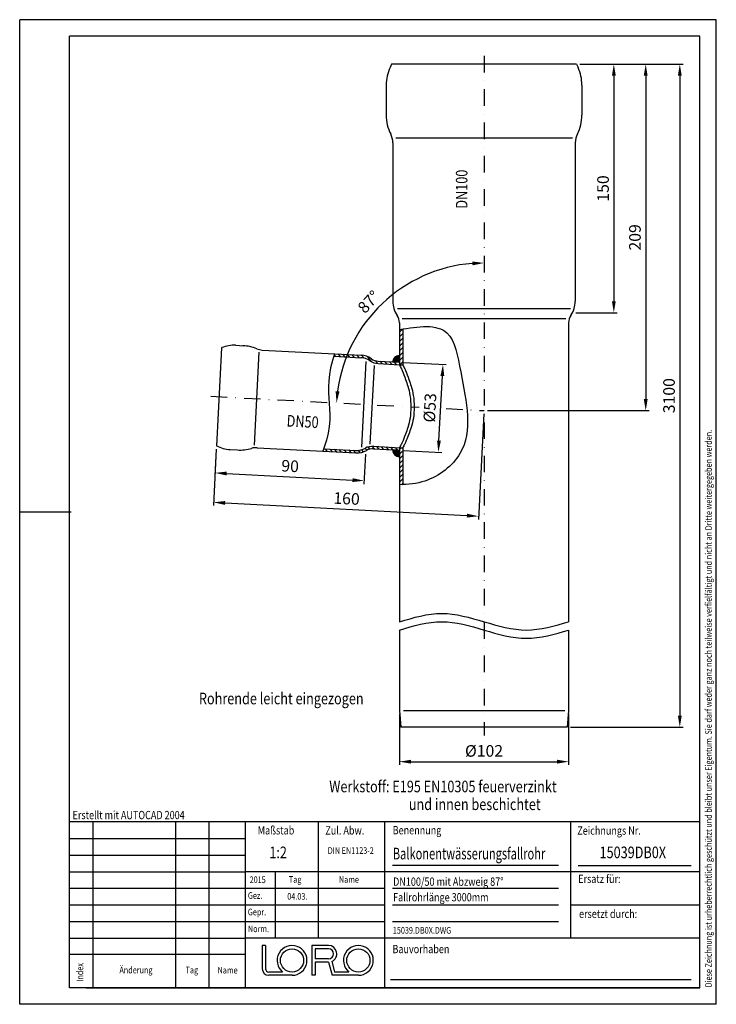
# Model space of a CAD drawing. Extents: x 0 to 420, y 0 to 594.
import ezdxf
from ezdxf.enums import TextEntityAlignment as Align

# ---------------------------------------------------------------- set-up
doc = ezdxf.new("R2010")
doc.units = 0
doc.header["$LTSCALE"] = 20
doc.header["$MEASUREMENT"] = 0
doc.linetypes.add('STRICHPUNKT', pattern=[1, 0.5, -0.25, 0, -0.25])
for name, color, linetype in [('BEM', 7, 'Continuous'), ('HILF', 2, 'Continuous'), ('MITTEL', 2, 'STRICHPUNKT'), ('SCHRAFF', 7, 'Continuous'), ('STEMPEL', 3, 'Continuous'), ('TEXT', 7, 'Continuous'), ('VOLL', 1, 'Continuous')]:
    doc.layers.add(name, color=color, linetype=linetype)
doc.styles.add('GREEKS', font='SIMPLEX.shx', dxfattribs={"width": 0.8})
doc.styles.get("Standard").update_dxf_attribs({"font": 'simplex.shx', "width": 0.8})
doc.dimstyles.get("Standard").update_dxf_attribs({"dimtxt": 0.18, "dimasz": 0.18, "dimexe": 0.18, "dimexo": 0.0625, "dimgap": 0.09, "dimtad": 0, "dimtih": 1, "dimtoh": 1, "dimdec": 4, "dimzin": 0, "dimdsep": 46, "dimtxsty": 'STANDARD', "dimcen": 0.09, "dimadec": 0, "dimazin": 0, "dimtfac": 1, "dimtdec": 4, "dimtofl": 0, "dimtmove": 0, "dimatfit": 3, "dimfxl": 1, "dimtolj": 1, "dimtzin": 0, "dimarcsym": 0})

# ---------------------------------------------------------------- blocks, each defined once
blk = doc.blocks.new('LOGO')
for p, q in [((2.6, -4.77), (2.6, -11.77)), ((3.6, -4.77), (2.6, -4.77)), ((3.6, -4.77), (3.6, -11.77)), ((17.6, -4.77), (17.6, -13.77)), ((22.6, -4.77), (17.6, -4.77)), ((22.6, -5.77), (18.6, -5.77)), ((18.6, -5.77), (18.6, -8.77)), ((22.6, -8.77), (18.6, -8.77)), ((22.6, -9.77), (18.6, -9.77)), ((18.6, -9.77), (18.6, -13.77)), ((22.6, -9.77), (23.67, -13.77)), ((23.57, -9.51), (24.44, -12.77)), ((8.77, -12.77), (4.6, -12.77)), ((11.6, -13.77), (4.6, -13.77)), ((18.6, -13.77), (17.6, -13.77)), ((31.6, -13.77), (23.67, -13.77)), ((28.77, -12.77), (24.44, -12.77))]:
    blk.add_line(p, q)
for centre in [(11.6, -9.27), (31.6, -9.27)]:
    blk.add_circle(centre, 3.5)
for centre, radius, start, end in [((11.6, -9.27), 4.5, 270, 231.0576), ((22.6, -7.27), 2.5, 270, 270), ((22.6, -7.27), 2.5, 293.1162, 90), ((22.6, -7.27), 1.5, 270, 90), ((31.6, -9.27), 4.5, 270, 231.0576), ((4.6, -11.77), 2, 180, 270), ((4.6, -11.77), 1, 180, 270)]:
    blk.add_arc(centre, radius, start, end)
blk = doc.blocks.new('*D1')
at = {"layer": 'BEM', "color": 0, "lineweight": -2, "transparency": 16777216}
for p, q in [((228.97, 175.17), (228.97, 144.38)), ((330.97, 175.17), (330.97, 144.38)), ((235.97, 146.38), (323.97, 146.38))]:
    blk.add_line(p, q, dxfattribs=at)
at = {"layer": 'BEM', "color": 0, "transparency": 16777216}
for points in [[(235.97, 147.54), (235.97, 145.21), (228.97, 146.38)], [(323.97, 147.54), (323.97, 145.21), (330.97, 146.38)]]:
    blk.add_solid(points, dxfattribs=at)
at = {"layer": 'DEFPOINTS', "color": 0, "transparency": 16777216}
for p in [(228.97, 177.17), (330.97, 177.17), (330.97, 146.38)]:
    blk.add_point(p, dxfattribs=at)
at = {"layer": 'BEM', "color": 1, "transparency": 16777216, "insert": (279.97, 152.88), "char_height": 7, "attachment_point": 5}
blk.add_mtext('\\A1;%%C102', dxfattribs=at)
blk = doc.blocks.new('*D2')
at = {"layer": 'BEM', "color": 0, "lineweight": -2, "transparency": 16777216}
for p, q in [((337.68, 567.17), (360.22, 567.17)), ((358.22, 560.17), (358.22, 424.17)), ((335.27, 417.17), (360.22, 417.17))]:
    blk.add_line(p, q, dxfattribs=at)
at = {"layer": 'BEM', "color": 0, "transparency": 16777216}
for points in [[(357.06, 560.17), (359.39, 560.17), (358.22, 567.17)], [(357.06, 424.17), (359.39, 424.17), (358.22, 417.17)]]:
    blk.add_solid(points, dxfattribs=at)
at = {"layer": 'DEFPOINTS', "color": 0, "transparency": 16777216}
for p in [(335.68, 567.17), (333.27, 417.17), (358.22, 417.17)]:
    blk.add_point(p, dxfattribs=at)
at = {"layer": 'BEM', "color": 1, "transparency": 16777216, "insert": (351.72, 492.17), "char_height": 7, "attachment_point": 5, "rotation": 90}
blk.add_mtext('\\A1;150', dxfattribs=at)
blk = doc.blocks.new('*D3')
at = {"layer": 'BEM', "color": 0, "lineweight": -2, "transparency": 16777216}
for p, q in [((337.68, 567.17), (379.45, 567.17)), ((377.45, 560.17), (377.45, 365.17)), ((281.97, 358.17), (379.45, 358.17))]:
    blk.add_line(p, q, dxfattribs=at)
at = {"layer": 'BEM', "color": 0, "transparency": 16777216}
for points in [[(376.28, 560.17), (378.61, 560.17), (377.45, 567.17)], [(376.28, 365.17), (378.61, 365.17), (377.45, 358.17)]]:
    blk.add_solid(points, dxfattribs=at)
at = {"layer": 'DEFPOINTS', "color": 0, "transparency": 16777216}
for p in [(335.68, 567.17), (279.97, 358.17), (377.45, 358.17)]:
    blk.add_point(p, dxfattribs=at)
at = {"layer": 'BEM', "color": 1, "transparency": 16777216, "insert": (370.95, 462.67), "char_height": 7, "attachment_point": 5, "rotation": 90}
blk.add_mtext('\\A1;209', dxfattribs=at)
blk = doc.blocks.new('*D4')
at = {"layer": 'BEM', "color": 0, "lineweight": -2, "transparency": 16777216}
for p, q in [((118.54, 334.98), (117.68, 318.58)), ((208.5, 331.88), (207.56, 313.87)), ((124.77, 320.21), (200.67, 316.24))]:
    blk.add_line(p, q, dxfattribs=at)
at = {"layer": 'BEM', "color": 0, "transparency": 16777216}
for points in [[(124.83, 321.38), (124.71, 319.05), (117.78, 320.58)], [(200.73, 317.4), (200.61, 315.07), (207.66, 315.87)]]:
    blk.add_solid(points, dxfattribs=at)
at = {"layer": 'DEFPOINTS', "color": 0, "transparency": 16777216}
for p in [(118.64, 336.98), (208.6, 333.88), (207.66, 315.87)]:
    blk.add_point(p, dxfattribs=at)
at = {"layer": 'BEM', "color": 1, "transparency": 16777216, "insert": (163.06, 324.72), "char_height": 7, "attachment_point": 5, "rotation": 357}
blk.add_mtext('\\A1;90', dxfattribs=at)
blk = doc.blocks.new('*D5')
at = {"layer": 'BEM', "color": 0, "lineweight": -2, "transparency": 16777216}
for p, q in [((337.68, 567.17), (400, 567.17)), ((398, 560.17), (398, 174.17)), ((332.09, 167.17), (400, 167.17))]:
    blk.add_line(p, q, dxfattribs=at)
at = {"layer": 'BEM', "color": 0, "transparency": 16777216}
for points in [[(396.83, 560.17), (399.16, 560.17), (398, 567.17)], [(396.83, 174.17), (399.16, 174.17), (398, 167.17)]]:
    blk.add_solid(points, dxfattribs=at)
at = {"layer": 'DEFPOINTS', "color": 0, "transparency": 16777216}
for p in [(335.68, 567.17), (330.09, 167.17), (398, 167.17)]:
    blk.add_point(p, dxfattribs=at)
at = {"layer": 'BEM', "color": 1, "transparency": 16777216, "insert": (391.5, 367.17), "char_height": 7, "attachment_point": 5, "rotation": 90}
blk.add_mtext('\\A1;3100', dxfattribs=at)
blk = doc.blocks.new('*D6')
at = {"layer": 'BEM', "color": 0, "lineweight": -2, "transparency": 16777216}
for p, q in [((279.86, 356.17), (276.53, 292.45)), ((118.54, 334.98), (116.75, 300.83)), ((123.84, 302.46), (269.64, 294.82))]:
    blk.add_line(p, q, dxfattribs=at)
at = {"layer": 'BEM', "color": 0, "transparency": 16777216}
for points in [[(123.9, 303.62), (123.78, 301.29), (116.85, 302.83)], [(269.7, 295.98), (269.58, 293.65), (276.63, 294.45)]]:
    blk.add_solid(points, dxfattribs=at)
at = {"layer": 'DEFPOINTS', "color": 0, "transparency": 16777216}
for p in [(279.97, 358.17), (118.64, 336.98), (276.63, 294.45)]:
    blk.add_point(p, dxfattribs=at)
at = {"layer": 'BEM', "color": 1, "transparency": 16777216, "insert": (197.08, 305.13), "char_height": 7, "attachment_point": 5, "rotation": 357}
blk.add_mtext('\\A1;160', dxfattribs=at)
blk = doc.blocks.new('*D7')
at = {"layer": 'BEM', "color": 0, "lineweight": -2, "transparency": 16777216}
blk.add_arc((279.97, 358.17), 89.07, 94.5042, 172.4958, dxfattribs=at)
at = {"layer": 'BEM', "color": 0, "transparency": 16777216}
for points in [[(272.93, 448.13), (273.02, 445.79), (279.97, 447.24)], [(192.83, 369.69), (190.5, 369.91), (191.02, 362.83)]]:
    blk.add_solid(points, dxfattribs=at)
at = {"layer": 'DEFPOINTS', "color": 0, "transparency": 16777216}
for p in [(279.97, 572.17), (236.79, 436.07), (115.2, 366.8), (248.92, 359.8), (279.97, 162.17)]:
    blk.add_point(p, dxfattribs=at)
at = {"layer": 'BEM', "color": 1, "transparency": 16777216, "insert": (210.48, 423.78), "char_height": 7, "attachment_point": 5, "rotation": 46.64494}
blk.add_mtext('\\A1;87°', dxfattribs=at)
blk = doc.blocks.new('*D10')
at = {"layer": 'BEM', "color": 0, "lineweight": -2, "transparency": 16777216}
for p, q in [((230.97, 387.27), (257.19, 385.9)), ((252.79, 340.07), (254.83, 379.01)), ((230.97, 334.2), (254.42, 332.97))]:
    blk.add_line(p, q, dxfattribs=at)
at = {"layer": 'BEM', "color": 0, "transparency": 16777216}
for points in [[(253.67, 379.07), (256, 378.95), (255.2, 386)], [(251.62, 340.13), (253.95, 340.01), (252.42, 333.08)]]:
    blk.add_solid(points, dxfattribs=at)
at = {"layer": 'DEFPOINTS', "color": 0, "transparency": 16777216}
for p in [(228.97, 387.38), (255.2, 386), (228.97, 334.31)]:
    blk.add_point(p, dxfattribs=at)
at = {"layer": 'BEM', "color": 1, "transparency": 16777216, "insert": (247.32, 359.88), "char_height": 7, "attachment_point": 5, "rotation": 87}
blk.add_mtext('\\A1;%%C53', dxfattribs=at)

msp = doc.modelspace()

# ---------------------------------------------------------------- hatches: boundary and pattern name
at = {"layer": 'SCHRAFF'}
h = msp.add_hatch(dxfattribs=at)
h.set_pattern_fill('_USER', color=256, scale=2, angle=45, pattern_type=0)
h.set_pattern_definition([(45, (1098.3088, 358.3824), (-1.4142136, 1.4142136), [])])
edge = h.paths.add_edge_path()
edge.add_spline(control_points=[(230.969, 407.394), (230.305, 407.28), (229.638, 407.162), (228.969, 407.042)], knot_values=[3.1099507, 3.1099507, 3.1099507, 3.1099507, 4.802344, 4.802344, 4.802344, 4.802344], degree=3, periodic=0)
edge.add_line((228.969, 407.042), (228.969, 385.876))
edge.add_line((228.969, 385.876), (230.969, 385.876))
edge.add_line((230.969, 385.876), (230.969, 407.394))
edge = h.paths.add_edge_path()
edge.add_line((230.969, 335.808), (228.969, 335.808))
edge.add_line((228.969, 335.808), (228.969, 313.459))
edge.add_spline(control_points=[(228.969, 313.459), (229.637, 313.469), (230.303, 313.485), (230.969, 313.51)], knot_values=[147.035371, 147.035371, 147.035371, 147.035371, 149.0253231, 149.0253231, 149.0253231, 149.0253231], degree=3, periodic=0)
edge.add_line((230.969, 313.51), (230.969, 335.808))
h = msp.add_hatch(dxfattribs=at)
h.set_pattern_fill('_USER', color=256, scale=2, angle=132, pattern_type=0)
h.set_pattern_definition([(132, (36.5521, 0), (-1.48629, -1.338261), [])])
h.paths.add_polyline_path([(205.72, 390.099, -0.1395991), (211.161, 388.237, 0.1395991), (216.084, 386.552), (228.969, 385.876), (228.969, 387.378), (216.162, 388.05, -0.1395991), (212.017, 389.468, 0.1395991), (205.798, 391.597), (189.824, 392.434), (189.347, 390.957)])
h.paths.add_polyline_path([(213.467, 336.62, 0.1395991), (208.395, 335.459, -0.1395991), (202.789, 334.176), (183.352, 335.194), (182.762, 333.723), (202.71, 332.678, 0.1395991), (209.117, 334.144, -0.1395991), (213.389, 335.122), (228.969, 334.306), (228.969, 335.808)])
h = msp.add_hatch(dxfattribs=at)
h.set_pattern_fill('ANSI31', color=256, scale=0.1)
h.set_pattern_definition([(45, (36.552117, 0), (-0.00883883476, 0.00883883476), [])])
h.paths.add_polyline_path([(224.974, 387.588), (228.969, 387.378), (228.969, 391.378, 0.3989595)])
h.paths.add_polyline_path([(224.974, 334.515, 0.4296339), (228.969, 330.306), (228.969, 334.306)])

# ---------------------------------------------------------------- linework, layer by layer
at = {"layer": 'HILF'}
for p, q in [((0, 0), (0, 594)), ((420, 594), (0, 594)), ((420, 0), (420, 594)), ((333.25, 522.459), (226.688, 522.459)), ((227.745, 419.673), (332.193, 419.673)), ((329.251, 413.494), (230.687, 413.494)), ((141.498, 337.263), (144.442, 393.435)), ((206.182, 336.122), (208.89, 387.808)), ((211.346, 338.013), (213.829, 385.388)), ((31.088, 297), (0, 297)), ((231.319, 177.169), (328.619, 177.169)), ((30, 100), (136, 100)), ((30, 90), (136, 90)), ((224.774, 84.038), (324.835, 84.038)), ((336.724, 83.78), (404.859, 83.78)), ((30, 80), (136, 80)), ((30, 70), (136, 70)), ((136, 70), (220, 70)), ((224.774, 70), (324.835, 70)), ((30, 60), (136, 60)), ((136, 60), (220, 60)), ((224.774, 60), (324.835, 60)), ((30, 50), (136, 50)), ((136, 50), (220, 50)), ((224.774, 50), (324.835, 50)), ((30, 40), (136, 40)), ((223.491, 14.894), (404.859, 14.894)), ((420, 0), (0, 0))]:
    msp.add_line(p, q, dxfattribs=at)
msp.add_lwpolyline([(189.824, 392.434), (188.509, 388.362), (187.417, 383.976), (186.704, 379.899), (186.305, 376.082), (186.159, 372.475), (186.201, 369.028), (186.369, 365.691), (186.601, 362.414), (186.829, 359.143), (186.971, 355.805), (186.945, 352.323), (186.663, 348.621), (186.043, 344.622), (184.998, 340.249), (183.444, 335.425), (182.762, 333.723)], dxfattribs=at)
msp.add_open_spline([(228.969, 407.042), (240.516, 409.116), (261.044, 411.746), (267.018, 371.893), (275.923, 336.416), (248.245, 314.889), (234.187, 313.533), (228.969, 313.459)], degree=3, knots=[3.1099507, 3.1099507, 3.1099507, 3.1099507, 32.3388876, 57.3529337, 106.628669, 133.4756318, 149.0253231, 149.0253231, 149.0253231, 149.0253231], dxfattribs=at)
for points in [[(228.969, 230.798), (237.469, 233.298), (254.469, 238.298), (279.969, 230.798), (305.469, 223.298), (322.469, 228.298), (330.969, 230.798)], [(228.969, 225.798), (237.469, 228.298), (254.469, 233.298), (279.969, 225.798), (305.469, 218.298), (322.469, 223.298), (330.969, 225.798)]]:
    msp.add_open_spline(points, degree=3, dxfattribs=at)
at = {"layer": 'MITTEL'}
for p, q in [((279.969, 572.169), (279.969, 162.169)), ((115.199, 366.804), (240.894, 360.217)), ((257.113, 359.367), (279.969, 358.169))]:
    msp.add_line(p, q, dxfattribs=at)
at = {"layer": 'SCHRAFF'}
for centre, start, end in [((228.969, 387.378), 90, 177), ((228.969, 334.306), 177, 270)]:
    msp.add_arc(centre, 4, start, end, dxfattribs=at)
at = {"layer": 'STEMPEL'}
for p, q in [((30, 10), (30, 584)), ((410, 584), (30, 584)), ((410, 10), (410, 584)), ((224.262, 567.169), (223.311, 565.13)), ((335.676, 567.169), (224.262, 567.169)), ((335.676, 567.169), (336.627, 565.13)), ((220.969, 554.564), (220.969, 536.402)), ((338.969, 554.564), (338.969, 536.402)), ((224.969, 519.669), (224.969, 424.097)), ((334.969, 519.669), (334.969, 424.097)), ((228.969, 411.135), (228.969, 385.876)), ((330.969, 411.135), (330.969, 360.842)), ((330.969, 411.135), (330.969, 391.127)), ((230.969, 407.394), (230.969, 385.876)), ((121.742, 396.109), (118.643, 336.977)), ((121.742, 396.109), (121.886, 396.168)), ((130.212, 397.561), (134.701, 397.326)), ((146.202, 394.72), (205.798, 391.597)), ((189.347, 390.957), (205.72, 390.099)), ((216.084, 386.552), (228.969, 385.876)), ((216.162, 388.05), (228.969, 387.378)), ((228.969, 385.876), (230.969, 385.876)), ((330.969, 360.842), (330.969, 230.798)), ((126.914, 334.647), (131.404, 334.412)), ((143.115, 335.801), (202.71, 332.678)), ((183.352, 335.194), (202.789, 334.176)), ((213.389, 335.122), (228.969, 334.306)), ((213.467, 336.62), (228.969, 335.808)), ((228.969, 335.808), (228.969, 230.798)), ((228.969, 335.808), (230.969, 335.808)), ((230.969, 335.808), (230.969, 313.51)), ((228.969, 225.798), (228.969, 177.169)), ((330.969, 225.798), (330.969, 177.169)), ((228.969, 177.169), (229.844, 167.169)), ((330.969, 177.169), (330.094, 167.169)), ((330.094, 167.169), (229.844, 167.169)), ((410, 110), (30, 110)), ((136, 110), (136, 10)), ((220, 110), (220, 10)), ((332, 110), (332, 40)), ((410, 80), (136, 80)), ((410, 40), (136, 40)), ((136, 30), (30, 30)), ((410, 10), (30, 10)), ((40, 10), (410, 10))]:
    msp.add_line(p, q, dxfattribs=at)
for points in [[(228.969, 385.876, -0.0054871), (230.13, 383.41, -0.0127687), (230.59, 382.333, -0.0067342), (232.633, 376.978, -0.0091465), (234.012, 372.99, -0.0429165), (235.321, 367.362, -0.0353888), (235.826, 360.378, -0.0366353), (235.342, 353.647, -0.0423116), (234.012, 347.956, -0.0124183), (232.575, 343.881, -0.0101319), (230.59, 338.972, -0.017272), (230.137, 338.007, -0.0073932), (228.969, 335.808)], [(230.969, 385.876, -0.0054871), (232.13, 383.41, -0.0127687), (232.59, 382.333, -0.0067342), (234.633, 376.978, -0.0091465), (236.012, 372.99, -0.0429165), (237.321, 367.362, -0.0353888), (237.826, 360.378, -0.0366353), (237.342, 353.647, -0.0423116), (236.012, 347.956, -0.0124183), (234.575, 343.881, -0.0101319), (232.59, 338.972, -0.017272), (232.137, 338.007, -0.0073932), (230.969, 335.808)]]:
    msp.add_lwpolyline(points, format="xyb", dxfattribs=at)
for centre, radius, start, end in [((245.969, 554.564), 25, 155, 180), ((313.969, 554.564), 25, 0, 25), ((245.969, 536.402), 25, 180, 206.887771), ((313.969, 536.402), 25, 333.112229, 0), ((212.969, 519.669), 12, 0, 26.887771), ((346.969, 519.669), 12, 153.112229, 180), ((239.969, 424.097), 15, 180, 214.301153), ((319.969, 424.097), 15, 325.698847, 0), ((220.969, 411.135), 8, 0, 34.301153), ((338.969, 411.135), 8, 145.698847, 180), ((338.969, 411.135), 8, 145.698847, 180), ((129.191, 378.088), 19.5, 87, 112), ((133.353, 372.362), 25, 67.536901, 87.091755), ((146.726, 404.706), 10, 247.536901, 267), ((205.17, 379.613), 10.5, 55.211669, 87), ((205.17, 379.613), 12, 55.211669, 87), ((216.581, 396.039), 9.5, 235.211669, 267), ((216.581, 396.039), 8, 235.211669, 267), ((127.935, 354.12), 19.5, 241.540571, 267), ((132.672, 359.38), 25, 266.908245, 286.463099), ((142.591, 325.815), 10, 87, 106.463099), ((203.338, 344.661), 12, 267, 298.788331), ((203.338, 344.661), 10.5, 267, 298.788331), ((212.97, 327.133), 9.5, 87, 118.788331), ((212.97, 327.133), 8, 87, 118.788331)]:
    msp.add_arc(centre, radius, start, end, dxfattribs=at)
at = {"layer": 'VOLL'}
for p, q in [((44, 110), (44, 10)), ((94, 110), (94, 10)), ((114, 110), (114, 10)), ((180, 110), (180, 40)), ((154, 80), (154, 40)), ((332, 60), (410, 60))]:
    msp.add_line(p, q, dxfattribs=at)

# ---------------------------------------------------------------- block references
at = {"layer": 'STEMPEL', "xscale": 2, "yscale": 2, "zscale": 2}
msp.add_blockref('LOGO', (140.996, 45.021), dxfattribs=at)

# ---------------------------------------------------------------- texts
at = {"layer": 'BEM', "style": 'GREEKS', "width": 0.8}
msp.add_text('Diese Zeichnung ist urheberrechtlich geschützt und bleibt unser Eigentum. Sie darf weder ganz noch teilweise verfielfältigt und nicht an Dritte weitergegeben werden.', height=4, rotation=90, dxfattribs=at).set_placement((417.302, 10.168))
at = {"layer": 'TEXT', "color": 1, "style": 'GREEKS', "width": 0.8}
for s, rotation, p in [('DN100', 90, (269.969, 480.019)), ('DN50', 357, (160.812, 348.581))]:
    msp.add_text(s, height=7, rotation=rotation, dxfattribs=at).set_placement(p)
for s, p in [('Rohrende leicht eingezogen', (157.702, 180.982)), ('15039DB0X', (369.666, 88.149))]:
    msp.add_text(s, height=7, dxfattribs=at).set_placement(p, align=Align.CENTER)
at = {"layer": 'TEXT', "color": 1, "style": 'GREEKS'}
for s, width, p in [('Werkstoff: E195 EN10305 feuerverzinkt', 0.8, (186.656, 127.902)), ('und innen beschichtet', 0.8, (234.606, 117.18)), ('1:2', 0.8, (150.501, 88.149)), ('Balkonentwässerungsfallrohr', 0.7, (224.959, 87.417))]:
    msp.add_text(s, height=7, dxfattribs=dict(at, width=width)).set_placement(p)
at = {"layer": 'TEXT', "style": 'GREEKS', "width": 0.8}
for s, height, p in [('Erstellt mit AUTOCAD 2004', 5, (31.855, 111.672)), ('Maßstab', 5, (143.516, 102.462)), ('Zul. Abw.', 5, (184.286, 102.418)), ('Benennung', 5, (224.878, 102.549)), ('Zeichnungs Nr.', 5, (336.179, 102.313)), ('Tag', 4, (162.331, 73.319)), ('Name', 4, (192.463, 73.31)), ('Ersatz für:', 5, (336.724, 73.181)), ('2015', 4, (138.622, 73.14)), ('DN100/50 mit Abzweig 87°', 5, (225.13, 71.503)), ('Gez.', 4, (137.584, 63.63)), ('Fallrohrlänge 3000mm', 5, (225.13, 62.116)), ('Gepr.', 4, (137.552, 53.689)), ('ersetzt durch:', 5, (337.24, 52.074)), ('Norm.', 4, (137.601, 43.529)), ('15039.DB0X.DWG', 4, (224.984, 42.63)), ('Bauvorhaben', 5, (224.742, 30.846))]:
    msp.add_text(s, height=height, dxfattribs=at).set_placement(p)
for s, p in [('DIN EN1123-2', (199.617, 90.764)), ('04.03.', (167.409, 63.108)), ('Änderung', (70.084, 18.674)), ('Tag', (103.827, 18.672)), ('Name', (125.336, 18.593))]:
    msp.add_text(s, height=4, dxfattribs=at).set_placement(p, align=Align.CENTER)
msp.add_text('Index', height=4, rotation=90, dxfattribs=at).set_placement((38.266, 13.655))

# ---------------------------------------------------------------- dimensions: what is measured, and where the dimension line sits
at = {"layer": 'BEM'}
dim = msp.add_angular_dim_2l(base=(236.789, 436.069), line1=((115.199, 366.804), (248.916, 359.797)), line2=((279.969, 572.169), (279.969, 162.169)), dimstyle='Standard', override={"dimscale": 2, "dimtxt": 3.5, "dimasz": 3.5, "dimexe": 1, "dimexo": 1, "dimgap": 1.5, "dimtad": 1, "dimtih": 0, "dimtoh": 0, "dimdec": 2, "dimzin": 8, "dimcen": 1.5, "dimclrt": 1, "dimadec": 2, "dimazin": 2, "dimtfac": 0.514286, "dimtdec": 2, "dimtofl": 1, "dimtzin": 8}, dxfattribs=at)
dim.commit()
dim.dimension.update_dxf_attribs({"geometry": '*D7', "text_midpoint": (215.208, 419.315), "dimtype": 162})
for base, p1, p2, angle, picture, middle in [((377.447, 358.169), (335.676, 567.169), (279.969, 358.169), 270, '*D3', (370.947, 462.669)), ((358.224, 417.169), (335.676, 567.169), (333.274, 417.169), 270, '*D2', (351.724, 492.169)), ((276.63, 294.452), (118.643, 336.977), (279.969, 358.169), 357, '*D6', (197.081, 305.129)), ((207.66, 315.869), (118.643, 336.977), (208.604, 333.878), 357, '*D4', (163.062, 324.715))]:
    dim = msp.add_linear_dim(base=base, p1=p1, p2=p2, angle=angle, dimstyle='Standard', override={"dimscale": 2, "dimtxt": 3.5, "dimasz": 3.5, "dimexe": 1, "dimexo": 1, "dimgap": 1.5, "dimtad": 1, "dimtih": 0, "dimtoh": 0, "dimdec": 2, "dimzin": 8, "dimcen": 1.5, "dimclrt": 1, "dimadec": 2, "dimazin": 2, "dimtfac": 0.514286, "dimtdec": 2, "dimtofl": 1, "dimtzin": 8}, dxfattribs=at)
    dim.commit()
    dim.dimension.update_dxf_attribs({"geometry": picture, "text_midpoint": middle})
for base, p1, p2, angle, text, picture, middle in [((397.997, 167.169), (335.676, 567.169), (330.094, 167.169), 270, '3100', '*D5', (391.497, 367.169)), ((255.197, 386.004), (228.969, 334.306), (228.969, 387.378), 87, '%%C<>', '*D10', (247.319, 359.88)), ((330.969, 146.376), (228.969, 177.169), (330.969, 177.169), 180, '%%C<>', '*D1', (279.969, 152.876))]:
    dim = msp.add_linear_dim(base=base, p1=p1, p2=p2, angle=angle, text=text, dimstyle='Standard', override={"dimscale": 2, "dimtxt": 3.5, "dimasz": 3.5, "dimexe": 1, "dimexo": 1, "dimgap": 1.5, "dimtad": 1, "dimtih": 0, "dimtoh": 0, "dimdec": 2, "dimzin": 8, "dimcen": 1.5, "dimclrt": 1, "dimadec": 2, "dimazin": 2, "dimtfac": 0.514286, "dimtdec": 2, "dimtofl": 1, "dimtzin": 8}, dxfattribs=at)
    dim.commit()
    dim.dimension.update_dxf_attribs({"geometry": picture, "text_midpoint": middle})

doc.saveas('drawing.dxf')
